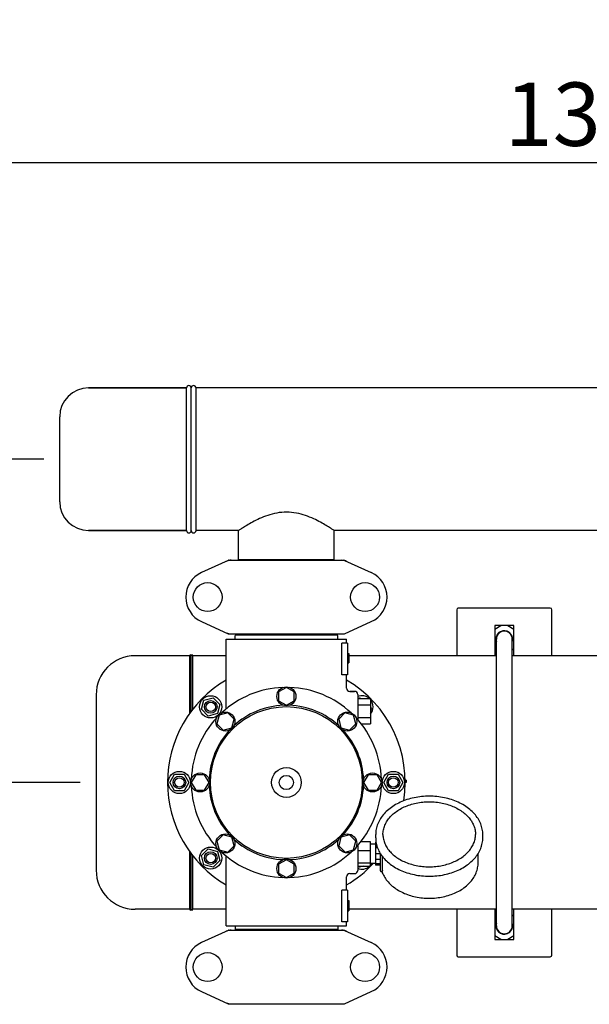
# Model space of a CAD drawing. Units: millimetres. Extents: x 8652 to 13030, y -174 to 5885.
# Drawn here: x 9507 to 9866, y 2109 to 2730 of the extents above; entities that cross this region are included whole.
import ezdxf

# ---------------------------------------------------------------- set-up
doc = ezdxf.new("R2010")
doc.units = ezdxf.units.MM
doc.layers.add('COTAS', color=7, linetype='Continuous')
doc.layers.add('EJES', color=7, linetype='Continuous')
doc.styles.add('ARIAL', font='arial.ttf')
doc.dimstyles.new('Diseño_PlanosFabricacion', dxfattribs={"dimtxt": 40, "dimasz": 45, "dimexe": 10, "dimexo": 10, "dimgap": 10, "dimtad": 1, "dimtih": 1, "dimtoh": 1, "dimdec": 0, "dimzin": 1, "dimdsep": 46, "dimtxsty": 'ARIAL', "dimcen": 15, "dimadec": 0, "dimazin": 0, "dimtp": 0.05, "dimtm": 0.05, "dimtfac": 1, "dimtdec": 0, "dimtofl": 0, "dimtmove": 0, "dimatfit": 3, "dimfxl": 0, "dimtolj": 1, "dimarcsym": 0})

# ---------------------------------------------------------------- blocks, each defined once
blk = doc.blocks.new('*D1')
at = {"layer": 'COTAS', "color": 0, "lineweight": -2}
for p, q in [((9239.88, 1796.44), (9239.88, 2650.28)), ((10619.88, 2340.98), (10619.88, 2650.28)), ((9284.88, 2640.28), (10574.88, 2640.28))]:
    blk.add_line(p, q, dxfattribs=at)
at = {"layer": 'COTAS', "color": 0}
for points in [[(9284.88, 2647.78), (9284.88, 2632.78), (9239.88, 2640.28)], [(10574.88, 2647.78), (10574.88, 2632.78), (10619.88, 2640.28)]]:
    blk.add_solid(points, dxfattribs=at)
at = {"layer": 'Defpoints', "color": 0}
for p in [(10619.88, 2640.28), (10619.88, 2330.98), (9239.88, 1786.44)]:
    blk.add_point(p, dxfattribs=at)
at = {"layer": 'COTAS', "color": 0, "insert": (9929.88, 2670.72), "char_height": 40, "attachment_point": 5, "style": 'ARIAL'}
blk.add_mtext('\\A1;1380 mm', dxfattribs=at)
blk = doc.blocks.new('*D2')
at = {"layer": 'COTAS', "color": 0, "lineweight": -2}
for p, q in [((10751.88, 2387.94), (10751.88, 1266.62)), ((9209.82, 1467.02), (9209.82, 1266.62)), ((9254.82, 1276.62), (10706.88, 1276.62))]:
    blk.add_line(p, q, dxfattribs=at)
at = {"layer": 'COTAS', "color": 0}
for points in [[(9254.82, 1284.12), (9254.82, 1269.12), (9209.82, 1276.62)], [(10706.88, 1284.12), (10706.88, 1269.12), (10751.88, 1276.62)]]:
    blk.add_solid(points, dxfattribs=at)
at = {"layer": 'Defpoints', "color": 0}
for p in [(10751.88, 2397.94), (9209.82, 1477.02), (10751.88, 1276.62)]:
    blk.add_point(p, dxfattribs=at)
at = {"layer": 'COTAS', "color": 0, "insert": (9996.88, 1307.04), "char_height": 40, "attachment_point": 5, "style": 'ARIAL'}
blk.add_mtext('\\A1;1542 mm', dxfattribs=at)
blk = doc.blocks.new('*D5')
at = {"layer": 'COTAS', "color": 0, "lineweight": -2}
for p, q in [((9544.88, 2248.94), (9060.5, 2248.94)), ((9070.5, 2203.94), (9070.5, 2010.04)), ((9070.5, 1750.94), (9070.5, 1949.17)), ((9229.88, 1705.94), (9060.5, 1705.94))]:
    blk.add_line(p, q, dxfattribs=at)
at = {"layer": 'COTAS', "color": 0}
for points in [[(9063, 2203.94), (9078, 2203.94), (9070.5, 2248.94)], [(9063, 1750.94), (9078, 1750.94), (9070.5, 1705.94)]]:
    blk.add_solid(points, dxfattribs=at)
at = {"layer": 'Defpoints', "color": 0}
for p in [(9070.5, 2248.94), (9554.88, 2248.94), (9239.88, 1705.94)]:
    blk.add_point(p, dxfattribs=at)
at = {"layer": 'COTAS', "color": 0, "insert": (9070.5, 1979.61), "char_height": 40, "attachment_point": 5, "style": 'ARIAL'}
blk.add_mtext('\\A1;543 mm', dxfattribs=at)
blk = doc.blocks.new('*D6')
at = {"layer": 'COTAS', "color": 0, "lineweight": -2}
for p, q in [((9521.88, 2452.94), (9060.5, 2452.94)), ((9070.5, 2407.94), (9070.5, 2381.77)), ((9070.5, 2293.94), (9070.5, 2320.93)), ((9544.88, 2248.94), (9060.5, 2248.94))]:
    blk.add_line(p, q, dxfattribs=at)
at = {"layer": 'COTAS', "color": 0}
for points in [[(9063, 2407.94), (9078, 2407.94), (9070.5, 2452.94)], [(9063, 2293.94), (9078, 2293.94), (9070.5, 2248.94)]]:
    blk.add_solid(points, dxfattribs=at)
at = {"layer": 'Defpoints', "color": 0}
for p in [(9070.5, 2452.94), (9531.88, 2452.94), (9554.88, 2248.94)]:
    blk.add_point(p, dxfattribs=at)
at = {"layer": 'COTAS', "color": 0, "insert": (9070.5, 2351.35), "char_height": 40, "attachment_point": 5, "style": 'ARIAL'}
blk.add_mtext('\\A1;204 mm', dxfattribs=at)

msp = doc.modelspace()

# ---------------------------------------------------------------- linework, layer by layer
at = {"color": 7, "linetype": 'Continuous'}
for p, q in [((9550.08, 2497.94), (9611.88, 2497.94)), ((9611.88, 2407.94), (9611.88, 2497.94)), ((9614.88, 2407.94), (9614.88, 2497.94)), ((9617.88, 2407.94), (9617.88, 2497.94)), ((10556.88, 2497.94), (9617.88, 2497.94)), ((9550.08, 2407.94), (9611.88, 2407.94)), ((9644.73, 2407.94), (9617.88, 2407.94)), ((9644.73, 2389.77), (9644.73, 2407.94)), ((9705.03, 2389.77), (9705.03, 2407.94)), ((9638.24, 2389.12), (9621.32, 2381.4)), ((9638.54, 2389.19), (9711.22, 2389.19)), ((9644.73, 2389.77), (9705.03, 2389.77)), ((9646.33, 2389.19), (9646.33, 2389.77)), ((9703.43, 2389.19), (9703.43, 2389.77)), ((9711.52, 2389.12), (9728.44, 2381.4)), ((9782.38, 2357.94), (9782.38, 2328.94)), ((9841.38, 2358.94), (9783.38, 2358.94)), ((9842.38, 2328.94), (9842.38, 2357.94)), ((9621.32, 2350.47), (9638.24, 2342.75)), ((9711.52, 2342.75), (9728.44, 2350.47)), ((9806.38, 2347.94), (9806.38, 2328.94)), ((9818.38, 2347.94), (9806.38, 2347.94)), ((9810.06, 2343.86), (9809.94, 2344.09)), ((9818.38, 2328.94), (9818.38, 2347.94)), ((9636.88, 2295.35), (9636.88, 2339.44)), ((9638.54, 2342.69), (9711.22, 2342.69)), ((9642.48, 2342.14), (9707.28, 2342.14)), ((9642.48, 2339.44), (9642.48, 2341.64)), ((9646.33, 2342.14), (9646.33, 2342.69)), ((9703.43, 2342.14), (9703.43, 2342.69)), ((9707.28, 2339.44), (9707.28, 2341.64)), ((9709.79, 2316.94), (9709.79, 2336.94)), ((9713.38, 2336.94), (9709.79, 2336.94)), ((9712.88, 2336.94), (9712.88, 2339.44)), ((9713.38, 2336.94), (9713.38, 2316.94)), ((9807.38, 2158.44), (9807.38, 2339.44)), ((9817.38, 2158.44), (9817.38, 2339.44)), ((9713.38, 2330.44), (9714.38, 2330.44)), ((9714.38, 2330.44), (9714.38, 2324.44)), ((9613.88, 2292.56), (9613.88, 2328.94)), ((9614.88, 2293.9), (9614.88, 2328.94)), ((9615.88, 2295.22), (9615.88, 2328.94)), ((9713.38, 2330.27), (9714.38, 2330.27)), ((9713.38, 2329.6), (9714.38, 2329.6)), ((9713.38, 2328.94), (9714.38, 2328.94)), ((9713.38, 2327.94), (9714.38, 2327.94)), ((9713.38, 2327.27), (9714.38, 2327.27)), ((9713.38, 2326.1), (9714.38, 2326.1)), ((9713.38, 2325.44), (9714.38, 2325.44)), ((9713.38, 2324.77), (9714.38, 2324.77)), ((9713.38, 2324.6), (9714.38, 2324.6)), ((9713.38, 2324.44), (9714.38, 2324.44)), ((9713.38, 2316.94), (9709.79, 2316.94)), ((9712.88, 2308.44), (9712.88, 2316.94)), ((9674.88, 2308.94), (9670, 2306.13)), ((9670, 2306.13), (9670, 2300.5)), ((9679.75, 2306.13), (9674.88, 2308.94)), ((9679.75, 2300.5), (9679.75, 2306.13)), ((9717.88, 2306.44), (9714.88, 2306.44)), ((9670, 2300.5), (9674.88, 2297.69)), ((9674.88, 2297.69), (9679.75, 2300.5)), ((9719.88, 2304.44), (9719.88, 2288.61)), ((9719.88, 2301.94), (9727.88, 2301.94)), ((9727.88, 2301.94), (9727.88, 2285.94)), ((9719.88, 2297.94), (9727.88, 2297.94)), ((9632.45, 2291.36), (9630.99, 2285.93)), ((9637.88, 2292.82), (9632.45, 2291.36)), ((9641.86, 2288.84), (9637.88, 2292.82)), ((9640.41, 2283.41), (9641.86, 2288.84)), ((9711.87, 2292.82), (9707.89, 2288.85)), ((9707.89, 2288.85), (9709.35, 2283.41)), ((9717.31, 2291.36), (9711.87, 2292.82)), ((9718.76, 2285.93), (9717.31, 2291.36)), ((9719.88, 2289.94), (9727.88, 2289.94)), ((9630.99, 2285.93), (9634.97, 2281.95)), ((9634.97, 2281.95), (9640.41, 2283.41)), ((9709.35, 2283.41), (9714.78, 2281.96)), ((9714.78, 2281.96), (9718.76, 2285.93)), ((9722.11, 2285.94), (9727.88, 2285.94)), ((9617.69, 2253.8), (9614.88, 2248.94)), ((9623.31, 2253.8), (9617.69, 2253.8)), ((9626.13, 2248.94), (9623.31, 2253.8)), ((9726.44, 2253.81), (9723.63, 2248.94)), ((9732.07, 2253.81), (9726.44, 2253.81)), ((9734.88, 2248.94), (9732.07, 2253.81)), ((9750.38, 2250.44), (9749.86, 2250.44)), ((9750.38, 2249.69), (9749.88, 2249.69)), ((9750.38, 2250.44), (9750.38, 2248.94)), ((9614.88, 2248.94), (9617.69, 2244.06)), ((9617.69, 2244.06), (9623.31, 2244.06)), ((9623.31, 2244.06), (9626.13, 2248.94)), ((9723.63, 2248.94), (9726.44, 2244.07)), ((9726.44, 2244.07), (9732.07, 2244.07)), ((9732.07, 2244.07), (9734.88, 2248.94)), ((9750.38, 2248.94), (9749.88, 2248.94)), ((9634.98, 2215.92), (9631, 2211.94)), ((9640.41, 2214.47), (9634.98, 2215.92)), ((9641.86, 2209.03), (9640.41, 2214.47)), ((9709.35, 2214.47), (9707.9, 2209.03)), ((9714.79, 2215.92), (9709.35, 2214.47)), ((9718.77, 2211.94), (9714.79, 2215.92)), ((9631, 2211.94), (9632.45, 2206.51)), ((9632.45, 2206.51), (9637.89, 2205.05)), ((9637.89, 2205.05), (9641.86, 2209.03)), ((9707.9, 2209.03), (9711.88, 2205.06)), ((9711.88, 2205.06), (9717.31, 2206.51)), ((9717.31, 2206.51), (9718.77, 2211.94)), ((9719.88, 2209.19), (9719.88, 2193.44)), ((9721.97, 2211.76), (9727.73, 2211.76)), ((9727.73, 2211.76), (9727.73, 2196.11)), ((9731.18, 2211.19), (9731.18, 2196.69)), ((9731.65, 2210.19), (9731.18, 2210.19)), ((9732.43, 2207.6), (9731.18, 2207.6)), ((9613.88, 2168.94), (9613.88, 2205.31)), ((9614.88, 2168.94), (9614.88, 2203.97)), ((9615.88, 2168.94), (9615.88, 2202.65)), ((9674.88, 2200.19), (9670.01, 2197.37)), ((9679.75, 2197.37), (9674.88, 2200.19)), ((9719.88, 2206.03), (9727.73, 2206.03)), ((9734.18, 2203.89), (9731.18, 2203.89)), ((9734.18, 2200.35), (9731.18, 2200.35)), ((9734.18, 2193.23), (9734.18, 2204.08)), ((9735.44, 2193.31), (9735.44, 2201.66)), ((9670.01, 2197.37), (9670.01, 2191.75)), ((9679.75, 2191.75), (9679.75, 2197.37)), ((9719.88, 2198.21), (9727.73, 2198.21)), ((9719.88, 2196.11), (9727.73, 2196.11)), ((9734.18, 2197.63), (9731.18, 2197.63)), ((9734.18, 2196.69), (9731.18, 2196.69)), ((9670.01, 2191.75), (9674.88, 2188.94)), ((9674.88, 2188.94), (9679.75, 2191.75)), ((9712.88, 2180.94), (9712.88, 2189.44)), ((9734.68, 2192.73), (9735.27, 2192.73)), ((9709.79, 2160.94), (9709.79, 2180.94)), ((9713.38, 2180.94), (9709.79, 2180.94)), ((9713.38, 2180.94), (9713.38, 2160.94)), ((9713.38, 2174.44), (9714.38, 2174.44)), ((9713.38, 2174.27), (9714.38, 2174.27)), ((9713.38, 2173.6), (9714.38, 2173.6)), ((9713.38, 2172.94), (9714.38, 2172.94)), ((9713.38, 2172.1), (9714.38, 2172.1)), ((9713.38, 2170.6), (9714.38, 2170.6)), ((9713.38, 2169.77), (9714.38, 2169.77)), ((9713.38, 2169.1), (9714.38, 2169.1)), ((9714.38, 2174.44), (9714.38, 2167.94)), ((9782.38, 2168.94), (9782.38, 2139.94)), ((9806.38, 2168.94), (9806.38, 2149.94)), ((9818.38, 2149.94), (9818.38, 2168.94)), ((9842.38, 2139.94), (9842.38, 2168.94)), ((9713.38, 2168.44), (9714.38, 2168.44)), ((9713.38, 2168.1), (9714.38, 2168.1)), ((9713.38, 2167.94), (9714.38, 2167.94)), ((9642.48, 2158.44), (9642.48, 2156.24)), ((9707.28, 2158.44), (9707.28, 2156.24)), ((9713.38, 2160.94), (9709.79, 2160.94)), ((9712.88, 2158.44), (9712.88, 2160.94)), ((9638.24, 2155.62), (9621.32, 2147.9)), ((9638.54, 2155.69), (9711.22, 2155.69)), ((9707.28, 2156.24), (9642.48, 2156.24)), ((9646.33, 2155.69), (9646.33, 2156.24)), ((9703.43, 2155.69), (9703.43, 2156.24)), ((9711.52, 2155.62), (9728.44, 2147.9)), ((9810.06, 2154.01), (9809.94, 2153.79)), ((9806.38, 2149.94), (9818.38, 2149.94)), ((9783.38, 2138.94), (9841.38, 2138.94)), ((9621.32, 2116.97), (9638.24, 2109.25)), ((9711.52, 2109.25), (9728.44, 2116.97)), ((9638.54, 2109.19), (9711.22, 2109.19))]:
    msp.add_line(p, q, dxfattribs=at)
for centre, radius in [((9625.23, 2365.94), 9.12), ((9724.53, 2365.94), 9.12), ((9627.15, 2296.67), 4), ((9627.15, 2296.67), 3), ((9674.88, 2248.94), 47.88), ((9674.88, 2248.94), 9.38), ((9607.38, 2248.94), 4), ((9607.38, 2248.94), 3), ((9674.88, 2248.94), 4.5), ((9742.38, 2248.94), 4), ((9742.38, 2248.94), 3), ((9627.15, 2201.21), 4), ((9627.15, 2201.21), 3), ((9625.23, 2132.44), 9.12), ((9724.53, 2132.44), 9.12)]:
    msp.add_circle(centre, radius, dxfattribs=at)
for centre, radius, start, end in [((9613.38, 2497.94), 1.5, 0, 180), ((9616.38, 2497.94), 1.5, 0, 180), ((9613.38, 2407.94), 1.5, 180, 0), ((9616.38, 2407.94), 1.5, 180, 0), ((9640.03, 2381.62), 7.57, 106.36806, 114.53004), ((9640.01, 2381.67), 7.51, 103.44204, 106.35867), ((9638.54, 2388.46), 0.728, 90.00997, 114.51958), ((9640.01, 2381.67), 7.52, 100.90129, 103.44232), ((9640.02, 2381.64), 7.54, 89.9851, 100.89621), ((9709.74, 2381.65), 7.53, 65.45091, 90.01954), ((9711.22, 2388.46), 0.728, 65.48042, 89.99003), ((9628.38, 2365.94), 17, 114.52955, 245.47045), ((9721.38, 2365.94), 17, 294.52955, 65.47045), ((9783.38, 2357.94), 1, 90, 180), ((9841.38, 2357.94), 1, 0, 90), ((9640.02, 2350.22), 7.53, 245.45091, 270.01954), ((9709.74, 2350.23), 7.54, 269.9851, 280.89621), ((9709.74, 2350.22), 7.54, 280.90825, 294.54722), ((9812.38, 2339.44), 5.25, 4.62798, 197.56741), ((9812.38, 2339.44), 5, 0, 180), ((9812.35, 2339.34), 5.08, 121.38523, 125.85119), ((9812.39, 2339.28), 5.15, 116.99396, 121.38856), ((9812.64, 2339.17), 5.37, 113.17319, 119.17965), ((9812.49, 2339.42), 5.09, 94.32839, 97.38552), ((9812.49, 2339.47), 5.03, 91.23555, 94.32928), ((9812.49, 2339.45), 5.05, 86.49099, 91.22568), ((9638.54, 2343.41), 0.728, 245.48042, 269.99003), ((9711.22, 2343.41), 0.728, 270.00997, 294.51958), ((9812.12, 2343.84), 4.88, 201.3434, 204.56079), ((9812.32, 2339.9), 5.01, 155.43255, 157.54525), ((9812.37, 2339.87), 5.07, 148.64322, 155.42609), ((9812.38, 2339.44), 5.25, 342.41762, 351.69211), ((9812.41, 2339.32), 5.21, 352.88065, 353.88402), ((9812.37, 2339.33), 5.25, 357.49756, 6.69663), ((9812.38, 2339.33), 5.24, 353.88631, 357.5046), ((9614.38, 2328.94), 0.5, 0, 180), ((9615.38, 2328.94), 0.5, 0, 180), ((9674.88, 2248.94), 75, 120.44695, 239.54859), ((9674.88, 2248.94), 75, 351.14004, 59.55756), ((9714.88, 2308.44), 2, 179.99766, 270.00145), ((9717.88, 2304.44), 2, 0, 90), ((9752.47, 2215.5), 21.57, 211.86536, 212.37625), ((9753.39, 2216.11), 22.67, 212.42685, 218.80977), ((9674.88, 2248.94), 75, 300.44732, 316.98932), ((9714.88, 2189.44), 2, 89.99583, 180.00478), ((9717.88, 2193.44), 2, 270, 0), ((9734.68, 2193.23), 0.5, 179.99824, 270), ((9751.85, 2198.57), 17.71, 199.26546, 199.40978), ((9614.38, 2168.94), 0.5, 180, 0), ((9615.38, 2168.94), 0.5, 180, 0), ((9812.38, 2158.44), 5.25, 162.43259, 355.3568), ((9812.38, 2158.44), 5, 180, 0), ((9812.12, 2154.53), 4.88, 155.43921, 158.6566), ((9812.33, 2158.48), 5.03, 202.45917, 206.92408), ((9812.38, 2158.44), 5.25, 8.30789, 17.58238), ((9812.41, 2158.55), 5.21, 6.0871, 7.11933), ((9812.37, 2158.55), 5.25, 353.29784, 2.50083), ((9812.38, 2158.55), 5.24, 2.49383, 6.08487), ((9640.02, 2148.15), 7.54, 100.90825, 114.54722), ((9638.54, 2154.96), 0.728, 90.00997, 114.51958), ((9640.02, 2148.14), 7.54, 89.9851, 100.89621), ((9709.74, 2148.15), 7.53, 65.45091, 90.01954), ((9711.22, 2154.96), 0.728, 65.48042, 89.99003), ((9812.38, 2158.51), 5.08, 206.92122, 211.36005), ((9812.35, 2158.53), 5.08, 234.15007, 238.61524), ((9812.39, 2158.59), 5.15, 238.61192, 243.00604), ((9812.72, 2158.86), 5.54, 240.8668, 243.7931), ((9812.57, 2158.55), 5.2, 243.79221, 246.8754), ((9812.49, 2158.43), 5.06, 262.60695, 268.75584), ((9812.49, 2158.43), 5.05, 268.77429, 273.50388), ((9628.38, 2132.44), 17, 114.52955, 245.47045), ((9721.38, 2132.44), 17, 294.52955, 65.47045), ((9783.38, 2139.94), 1, 180, 270), ((9841.38, 2139.94), 1, 270, 0), ((9640.02, 2116.72), 7.53, 245.45091, 270.01954), ((9638.54, 2109.91), 0.728, 245.48042, 269.99003), ((9709.74, 2116.73), 7.54, 269.9851, 280.89621), ((9709.74, 2116.72), 7.54, 280.90825, 294.54722), ((9711.22, 2109.91), 0.728, 270.00997, 294.51958)]:
    msp.add_arc(centre, radius, start, end, dxfattribs=at)
for points, start_tangent, end_tangent in [([(9809.38, 2343.96), (9809.07, 2343.71), (9808.26, 2342.84), (9808.04, 2342.51)], (-0.810459, -0.585796), (-0.5203, -0.853984)), ([(9811.84, 2344.46), (9811.57, 2344.42), (9810.79, 2344.21), (9810.53, 2344.1)], (-0.991708, -0.128511), (-0.919767, -0.392466)), ([(9817.58, 2339.94), (9817.28, 2341.16), (9816.7, 2342.27), (9815.89, 2343.2), (9814.84, 2343.92), (9813.63, 2344.37), (9812.8, 2344.49)], (-0.116847, 0.99315), (-0.998131, 0.061114)), ([(9765.03, 2240.29), (9760.22, 2240.05), (9755.5, 2239.31), (9750.97, 2238.11), (9746.73, 2236.45), (9742.87, 2234.38), (9739.45, 2231.93), (9736.56, 2229.16), (9734.26, 2226.12), (9732.58, 2222.89), (9731.57, 2219.53), (9731.23, 2216.1)], (-1, 0), (0, -1)), ([(9798.83, 2216.1), (9798.49, 2219.52), (9797.48, 2222.89), (9795.8, 2226.12), (9793.5, 2229.16), (9790.6, 2231.94), (9787.19, 2234.38), (9783.32, 2236.46), (9779.08, 2238.11), (9774.55, 2239.32), (9769.84, 2240.05), (9765.03, 2240.29)], (0, 1), (-1, 0)), ([(9735.83, 2216.1), (9736.13, 2219.04), (9737.01, 2221.92), (9738.47, 2224.68), (9740.47, 2227.26), (9742.96, 2229.62), (9745.91, 2231.7), (9749.25, 2233.47), (9752.9, 2234.88), (9756.81, 2235.91), (9760.88, 2236.54), (9765.03, 2236.75)], (0, 1), (1, 0)), ([(9765.03, 2236.75), (9769.18, 2236.54), (9773.25, 2235.91), (9777.16, 2234.88), (9780.81, 2233.47), (9784.15, 2231.7), (9787.1, 2229.62), (9789.59, 2227.26), (9791.59, 2224.68), (9793.05, 2221.92), (9793.93, 2219.04), (9794.23, 2216.1)], (1, 0), (0, -1)), ([(9731.23, 2213.98), (9731.57, 2210.55), (9732.58, 2207.19), (9734.15, 2204.12)], (0, -1), (0.527921, -0.849293)), ([(9735.83, 2216.1), (9736.13, 2213.18), (9737.03, 2210.34), (9738.5, 2207.62), (9740.5, 2205.08), (9742.99, 2202.77), (9745.93, 2200.72), (9749.25, 2198.98), (9752.9, 2197.59), (9756.8, 2196.57), (9760.87, 2195.95), (9765.03, 2195.74)], (0, -1), (1, 0)), ([(9765.03, 2195.74), (9769.18, 2195.95), (9773.25, 2196.57), (9777.15, 2197.59), (9780.8, 2198.98), (9784.13, 2200.72), (9787.07, 2202.77), (9789.56, 2205.08), (9791.56, 2207.62), (9793.03, 2210.34), (9793.93, 2213.19), (9794.23, 2216.1)], (1, 0), (0, 1)), ([(9765.03, 2189.78), (9769.84, 2190.03), (9774.56, 2190.76), (9779.08, 2191.97), (9783.32, 2193.62), (9787.19, 2195.7), (9790.61, 2198.14), (9793.5, 2200.92), (9795.8, 2203.95), (9797.48, 2207.19), (9798.49, 2210.55), (9798.83, 2213.98)], (1, 0), (0, 1)), ([(9735.39, 2202.34), (9735.42, 2202.06), (9735.44, 2201.66)], (0.123626, -0.992329), (0, -1)), ([(9735.73, 2201.9), (9736.56, 2200.91), (9739.46, 2198.14), (9742.87, 2195.69), (9746.74, 2193.62), (9750.98, 2191.97), (9755.51, 2190.76), (9760.22, 2190.03), (9765.03, 2189.78)], (0.626061, -0.779774), (1, 0)), ([(9735.15, 2192.68), (9735.4, 2192), (9736.93, 2189), (9739.04, 2186.17), (9741.69, 2183.6), (9744.82, 2181.32), (9748.38, 2179.4), (9752.27, 2177.87), (9756.42, 2176.76), (9760.74, 2176.1), (9765.14, 2175.88), (9769.53, 2176.12), (9773.83, 2176.81), (9777.96, 2177.93), (9781.82, 2179.47), (9785.34, 2181.39), (9788.44, 2183.66), (9791.06, 2186.22), (9793.15, 2189.03), (9794.66, 2192.02), (9795.57, 2195.13), (9795.88, 2198.28)], (0.332322, -0.943166), (0, 1)), ([(9735.44, 2193.31), (9735.42, 2193.01), (9735.37, 2192.81), (9735.28, 2192.73), (9735.27, 2192.73)], (0, -1), (-0.999749, 0.022403)), ([(9812.8, 2153.38), (9813.63, 2153.5), (9814.84, 2153.95), (9815.89, 2154.67), (9816.7, 2155.6), (9817.28, 2156.71), (9817.58, 2157.93)], (0.998136, 0.061025), (0.116943, 0.993139)), ([(9808.04, 2155.86), (9808.26, 2155.53), (9809.07, 2154.66), (9809.38, 2154.41)], (0.520398, -0.853924), (0.810472, -0.585778)), ([(9810.53, 2153.77), (9810.79, 2153.67), (9811.57, 2153.46), (9811.84, 2153.41)], (0.919767, -0.392464), (0.991709, -0.128507))]:
    msp.add_spline(points, degree=3, dxfattribs=dict(at, start_tangent=start_tangent, end_tangent=end_tangent))
at = {"layer": 'EJES', "color": 7, "linetype": 'Continuous'}
for p, q in [((9611.88, 2497.94), (9550.08, 2497.94)), ((10556.88, 2497.94), (9617.88, 2497.94)), ((9531.88, 2426.14), (9531.88, 2479.74)), ((9611.88, 2407.94), (9550.08, 2407.94)), ((9644.73, 2407.94), (9617.88, 2407.94)), ((9644.73, 2389.77), (9644.73, 2407.94)), ((9705.03, 2389.77), (9705.03, 2407.94)), ((9919.73, 2407.94), (9705.03, 2407.94)), ((9806.38, 2345.79), (9810.1, 2347.94)), ((9814.66, 2347.94), (9818.38, 2345.79)), ((9636.88, 2295.35), (9636.88, 2339.44)), ((9636.88, 2339.44), (9712.88, 2339.44)), ((9712.88, 2336.94), (9712.88, 2339.44)), ((9807.38, 2332.51), (9806.38, 2333.09)), ((9818.38, 2333.09), (9817.38, 2332.51)), ((9613.88, 2328.94), (9579.48, 2328.94)), ((9636.88, 2328.94), (9615.88, 2328.94)), ((9807.38, 2328.94), (9714.38, 2328.94)), ((9911.88, 2328.94), (9817.38, 2328.94)), ((9712.88, 2308.44), (9712.88, 2316.94)), ((9714.88, 2306.44), (9717.88, 2306.44)), ((9554.88, 2304.34), (9554.88, 2193.54)), ((9621.35, 2295.11), (9622.91, 2300.91)), ((9622.91, 2300.91), (9628.7, 2302.46)), ((9628.7, 2302.46), (9632.95, 2298.22)), ((9720.53, 2301.94), (9721.06, 2302.46)), ((9721.06, 2302.46), (9723.02, 2301.94)), ((9625.6, 2290.87), (9621.35, 2295.11)), ((9632.95, 2298.22), (9631.39, 2292.42)), ((9727.88, 2297.07), (9728.4, 2295.11)), ((9728.4, 2295.11), (9727.88, 2294.59)), ((9631.39, 2292.42), (9625.6, 2290.87)), ((9601.38, 2248.94), (9604.38, 2254.13)), ((9604.38, 2254.13), (9610.38, 2254.13)), ((9610.38, 2254.13), (9613.38, 2248.94)), ((9736.38, 2248.94), (9739.38, 2254.13)), ((9739.38, 2254.13), (9745.38, 2254.13)), ((9745.38, 2254.13), (9748.38, 2248.94)), ((9604.38, 2243.74), (9601.38, 2248.94)), ((9610.38, 2243.74), (9604.38, 2243.74)), ((9613.38, 2248.94), (9610.38, 2243.74)), ((9739.38, 2243.74), (9736.38, 2248.94)), ((9745.38, 2243.74), (9739.38, 2243.74)), ((9748.38, 2248.94), (9745.38, 2243.74)), ((9731.23, 2213.98), (9731.23, 2216.1)), ((9798.83, 2213.98), (9798.83, 2216.1)), ((9621.35, 2202.76), (9625.6, 2207)), ((9625.6, 2207), (9631.39, 2205.45)), ((9731.18, 2210.09), (9727.73, 2210.09)), ((9731.46, 2211.19), (9731.18, 2211.19)), ((9622.91, 2196.96), (9621.35, 2202.76)), ((9631.39, 2205.45), (9632.95, 2199.65)), ((9636.88, 2158.44), (9636.88, 2202.52)), ((9795.88, 2198.28), (9795.88, 2204.08)), ((9628.7, 2195.41), (9622.91, 2196.96)), ((9632.95, 2199.65), (9628.7, 2195.41)), ((9721.06, 2195.41), (9720.35, 2196.11)), ((9723.67, 2196.11), (9721.06, 2195.41)), ((9731.18, 2197.79), (9727.73, 2197.79)), ((9712.88, 2180.94), (9712.88, 2189.44)), ((9714.88, 2191.44), (9717.88, 2191.44)), ((9613.88, 2168.94), (9579.48, 2168.94)), ((9636.88, 2168.94), (9615.88, 2168.94)), ((9807.38, 2168.94), (9714.38, 2168.94)), ((9911.88, 2168.94), (9817.38, 2168.94)), ((9806.38, 2164.79), (9807.38, 2165.36)), ((9817.38, 2165.36), (9818.38, 2164.79)), ((9636.88, 2158.44), (9712.88, 2158.44)), ((9712.88, 2158.44), (9712.88, 2160.94)), ((9810.1, 2149.94), (9806.38, 2152.09)), ((9818.38, 2152.09), (9814.66, 2149.94))]:
    msp.add_line(p, q, dxfattribs=at)
for centre, radius in [((9674.88, 2303.31), 6), ((9627.15, 2296.67), 7), ((9636.43, 2287.39), 6), ((9713.33, 2287.39), 6), ((9607.38, 2248.94), 7), ((9742.38, 2248.94), 7), ((9620.5, 2248.94), 6), ((9729.25, 2248.94), 6), ((9636.43, 2210.49), 6), ((9713.33, 2210.49), 6), ((9627.15, 2201.21), 7), ((9674.88, 2194.56), 6)]:
    msp.add_circle(centre, radius, dxfattribs=at)
for centre, radius, start, end in [((9550.08, 2479.74), 18.2, 90, 180), ((9550.08, 2426.14), 18.2, 180, 270), ((9579.48, 2304.34), 24.6, 90, 180), ((9674.88, 2248.94), 60, 92.09452, 132.90548), ((9674.88, 2248.94), 60, 47.09452, 87.90548), ((9722.61, 2296.67), 7, 48.92517, 112.97358), ((9722.61, 2296.67), 7, 318.85676, 40.90909), ((9674.88, 2248.94), 48.75, 92.32369, 132.67631), ((9674.88, 2248.94), 48.75, 47.32369, 87.67631), ((9674.88, 2248.94), 60, 137.09452, 177.90548), ((9674.88, 2248.94), 60, 2.09452, 42.90548), ((9674.88, 2248.94), 48.75, 137.32369, 177.67631), ((9674.88, 2248.94), 48.75, 2.32369, 42.67631), ((9674.88, 2248.94), 60, 182.09452, 222.90548), ((9674.88, 2248.94), 48.75, 182.32369, 222.67631), ((9674.88, 2248.94), 48.75, 317.32369, 357.67631), ((9674.88, 2248.94), 60, 317.09452, 357.90548), ((9674.88, 2248.94), 48.75, 227.32369, 267.67631), ((9674.88, 2248.94), 48.75, 272.32369, 312.67631), ((9674.88, 2248.94), 60, 227.09452, 267.90548), ((9674.88, 2248.94), 60, 272.09452, 312.90548), ((9722.61, 2201.21), 7, 247.01478, 313.2192), ((9722.61, 2201.21), 7, 317.0488, 330.70309), ((9579.48, 2193.54), 24.6, 180, 270)]:
    msp.add_arc(centre, radius, start, end, dxfattribs=at)
at = {"layer": 'EJES', "color": 7, "linetype": 'Continuous', "start_tangent": (-0.830773, 0.556612), "end_tangent": (-0.830773, -0.556612)}
msp.add_spline([(9705.03, 2407.94), (9704.44, 2408.33), (9702.72, 2409.45), (9700.04, 2411.12), (9696.47, 2413.16), (9692.11, 2415.35), (9687, 2417.4), (9681.22, 2418.93), (9675.05, 2419.53), (9668.9, 2419), (9663.13, 2417.52), (9657.97, 2415.5), (9653.52, 2413.29), (9649.87, 2411.21), (9647.11, 2409.49), (9645.34, 2408.34), (9644.73, 2407.94)], degree=3, dxfattribs=at)

# ---------------------------------------------------------------- dimensions: what is measured, and where the dimension line sits
at = {"layer": 'COTAS'}
for base, p1, p2, picture, middle in [((10619.88, 2640.28), (9239.88, 1786.44), (10619.88, 2330.98), '*D1', (9929.88, 2640.28)), ((10751.88, 1276.62), (9209.82, 1477.02), (10751.88, 2397.94), '*D2', (9996.88, 1276.62))]:
    dim = msp.add_linear_dim(base=base, p1=p1, p2=p2, dimstyle='Diseño_PlanosFabricacion', override={"dimpost": ' mm'}, dxfattribs=at)
    dim.commit()
    dim.dimension.update_dxf_attribs({"geometry": picture, "text_midpoint": middle, "dimtype": 160})
at = {"layer": 'COTAS', "color": 7}
for base, p1, p2, picture, middle in [((9070.5, 2452.94), (9554.88, 2248.94), (9531.88, 2452.94), '*D6', (9070.5, 2351.35)), ((9070.5, 2248.94), (9239.88, 1705.94), (9554.88, 2248.94), '*D5', (9070.5, 1979.61))]:
    dim = msp.add_linear_dim(base=base, p1=p1, p2=p2, angle=90, dimstyle='Diseño_PlanosFabricacion', override={"dimpost": ' mm'}, dxfattribs=at)
    dim.commit()
    dim.dimension.update_dxf_attribs({"geometry": picture, "text_midpoint": middle, "dimtype": 160})

doc.saveas('drawing.dxf')
